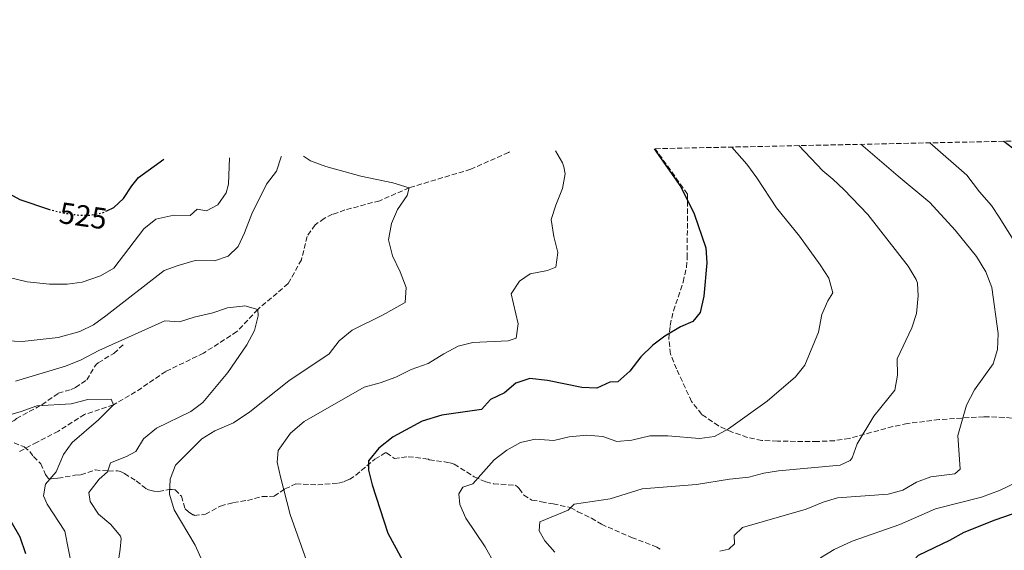
# Model space of a CAD drawing. Units: metres. Extents: x 645118 to 648581, y 4723013 to 4725399.
# Drawn here: x 646296 to 646624, y 4725222 to 4725399 of the extents above; entities that cross this region are included whole.
import ezdxf
from ezdxf.enums import TextEntityAlignment as Align

# ---------------------------------------------------------------- set-up
doc = ezdxf.new("R2010")
doc.units = ezdxf.units.M
doc.header["$MEASUREMENT"] = 0
doc.linetypes.add('DGN Style 3', pattern=[2.435890702152634, 1.739921930109024, -0.6959687720436097])
doc.linetypes.add('DGN Style 5', pattern=[1.217945351076317, 0.5219765790327072, -0.6959687720436097])
for name, color, linetype, lineweight in [('Barranco lineal', 142, 'DGN Style 3', 13), ('Cota de curva de nivel directora', 7, 'Continuous', 0), ('Curva de nivel directora', 30, 'Continuous', 30), ('Curva de nivel directora no vista', 30, 'DGN Style 5', 30), ('Curva de nivel intermedia', 30, 'Continuous', 0), ('Senda', 7, 'DGN Style 3', 0), ('Zona arbolada', 92, 'DGN Style 3', 0)]:
    doc.layers.add(name, color=color, linetype=linetype, lineweight=lineweight)
doc.styles.add('Style-Arial', font='arial.ttf')

msp = doc.modelspace()

# ---------------------------------------------------------------- linework, layer by layer
at = {"layer": 'Barranco lineal', "color": 142, "linetype": 'DGN Style 3', "lineweight": 13}
msp.add_polyline3d([(646459.5099999999, 4725355.109999999, 517.6499999999943), (646459.2300000006, 4725354.92, 517.6000000000058), (646446.6799999997, 4725349.289999999, 515.8000000000029), (646426.1200000001, 4725343.119999999, 515), (646416.2800000003, 4725338.810000001, 514.2400000000052), (646404.7000000002, 4725335.720000001, 513.5500000000029), (646400.5599999997, 4725334.27, 513.2700000000041), (646397.8200000003, 4725332.91, 513.0599999999977), (646394.7300000006, 4725330.789999999, 512.8500000000058), (646392.0899999999, 4725326.939999999, 512.5800000000017), (646390.2000000002, 4725319.15, 512.1600000000036), (646385.7599999999, 4725311.189999999, 511.3300000000018), (646375.6399999997, 4725302.58, 510), (646368.6900000004, 4725295.199999999, 509.1699999999983), (646357.5800000001, 4725288.029999999, 507.7799999999989), (646345.0099999999, 4725281.949999999, 506.75), (646334.9299999997, 4725275.140000001, 505.8500000000058), (646327.5499999998, 4725270.82, 505), (646317.9000000004, 4725267.619999999, 503.8899999999995), (646309.2000000002, 4725262.08, 503.5500000000029), (646302.0499999998, 4725258.369999999, 502.3000000000029), (646295.9400000004, 4725255.09, 501.75)], dxfattribs=at)
at = {"layer": 'Curva de nivel directora', "color": 30, "linetype": 'Continuous', "lineweight": 30, "flags": 128}
for points, elevation in [([(646624.3199999994, 4725358.609999999), (646628.6800000002, 4725355.260000002)], 550.0000000000001), ([(646507.8300000007, 4725356.140000002), (646516.6699999986, 4725343.439999999), (646521.0699999996, 4725334.49), (646524.9500000001, 4725323.07), (646525.3099999998, 4725318.080000001), (646524.3399999997, 4725307.03), (646523.1399999994, 4725301.57), (646520.6299999993, 4725298.52), (646516.4999999988, 4725296.76), (646511.3199999998, 4725293.630000001), (646507.2899999998, 4725290.670000002), (646503.2899999988, 4725286.750000001), (646499.6900000002, 4725282.060000001), (646495.7000000003, 4725278.500000001), (646493.0000000002, 4725278.390000002), (646488.6300000005, 4725276.410000001), (646483.6300000005, 4725276.619999999), (646472.2499999988, 4725278.960000001), (646466.2800000008, 4725279.529999999), (646461.6600000008, 4725278.029999999), (646457.8699999999, 4725274.79), (646453.2299999996, 4725272.53), (646450.269999998, 4725269.23), (646437.0200000001, 4725267.330000003), (646430.489999999, 4725265.32), (646420.7399999991, 4725260.180000002), (646415.9800000003, 4725256.400000001), (646412.519999998, 4725252.160000001), (646412.5699999996, 4725249.039999999), (646413.7999999989, 4725244.2), (646418.98, 4725228.050000001), (646427.4699999992, 4725212.540000001)], 525.0000000000002), ([(646280.3000000004, 4725351.310000001), (646281.1399999986, 4725350.34), (646284.7999999998, 4725346.960000002), (646291.8699999996, 4725341.640000001), (646296.2699999985, 4725339.220000002), (646305.9299999991, 4725335.940000001)], 525.0000000000003), ([(646325.27, 4725335.460000002), (646327.6799999995, 4725336.600000001), (646330.9000000004, 4725339.590000001), (646333.6299999997, 4725343.779999999), (646335.8899999993, 4725346.54), (646344.3000000003, 4725352.66)], 525.0000000000003), ([(646637.3399999993, 4725237.970000001), (646621.389999999, 4725232.34), (646611.0099999988, 4725228.29), (646606.1999999988, 4725225.619999999), (646595.7800000005, 4725220.650000002), (646591.9000000004, 4725216.36), (646590.7499999992, 4725212.540000001), (646587.8099999999, 4725209.86), (646587.9199999995, 4725206.880000001), (646590.11, 4725204.730000001), (646589.5899999992, 4725202.200000001), (646587.5599999997, 4725201.580000003), (646584.4199999992, 4725198.380000001), (646585.2599999995, 4725195.900000002), (646585.2799999998, 4725189.910000003), (646585.8200000006, 4725184.380000002), (646587.9399999996, 4725179.390000001), (646588.0499999991, 4725174.33), (646589.9800000002, 4725168.410000001), (646598.9199999988, 4725148.260000002), (646601.449999999, 4725143.270000001), (646604.1899999992, 4725139.090000001), (646611.5599999987, 4725130.4), (646625.6600000005, 4725110.490000002)], 550.0000000000001), ([(646293.3099999991, 4725232.04), (646296.2999999998, 4725226.859999999), (646298.230000001, 4725221.24)], 500.0000000000003)]:
    msp.add_lwpolyline(points, dxfattribs=dict(at, elevation=elevation))
at = {"layer": 'Curva de nivel directora no vista', "color": 30, "linetype": 'DGN Style 5', "lineweight": 30, "elevation": 525.0000000000003, "flags": 128}
msp.add_lwpolyline([(646305.9299999991, 4725335.940000001), (646306.1999999996, 4725335.850000001), (646311.0699999998, 4725334.7), (646315.9899999995, 4725333.990000002), (646320.0199999996, 4725334.050000002), (646323.6699999997, 4725334.710000001), (646325.27, 4725335.460000002)], dxfattribs=at)
at = {"layer": 'Curva de nivel intermedia', "color": 30, "linetype": 'Continuous', "lineweight": 0, "flags": 128}
for points, elevation in [([(646474.6600000006, 4725221.74), (646471.3300000002, 4725225.480000001), (646469.4400000013, 4725228.84), (646469.7000000007, 4725231.859999999), (646479.0599999994, 4725235.710000001), (646481.070000001, 4725237.749999999), (646493.0700000017, 4725239.470000001), (646503.7200000002, 4725242.83), (646521.8899999999, 4725244.26), (646532.8500000013, 4725246.07), (646539.2800000019, 4725246.689999999), (646544.280000002, 4725248.02), (646549.2199999995, 4725248.859999998), (646569.8300000001, 4725250.669999998), (646573.1600000005, 4725252.28), (646573.7700000008, 4725253.17), (646575.4699999995, 4725257.850000001), (646581.0000000015, 4725266.980000001), (646587.9999999999, 4725275.74), (646588.8600000005, 4725280.67), (646588.8100000012, 4725286.109999999), (646593.6399999993, 4725296.460000001), (646595.2199999995, 4725301.199999999), (646595.7900000017, 4725307.100000001), (646595.5500000003, 4725311.289999999), (646595.1200000012, 4725312.509999999), (646592.4800000014, 4725316.970000001), (646578.99, 4725334.180000001), (646570.9900000002, 4725342.579999999), (646567.3700000015, 4725346.029999998), (646563.9699999995, 4725348.71), (646555.9500000018, 4725357.159999999)], 535), ([(646595.2000000017, 4725245.020000001), (646599.9900000016, 4725246.859999999), (646608.0400000005, 4725247.779999998), (646609.8200000019, 4725249.329999999), (646608.9600000014, 4725260.559999999), (646611.9400000009, 4725270.73), (646614.6000000008, 4725275.759999998), (646620.8200000012, 4725284.449999998), (646622.2499999995, 4725289.240000002), (646622.4999999999, 4725294.519999999), (646620.3300000017, 4725309.92), (646618.3100000012, 4725315.149999999), (646615.1799999997, 4725320.189999999), (646608.0899999997, 4725328.949999999), (646599.6299999995, 4725338.23), (646589.1399999999, 4725346.970000002), (646576.6800000009, 4725357.600000001)], 540.0000000000001), ([(646638.0800000014, 4725308.74), (646623.0000000006, 4725333.01), (646620.2200000001, 4725337.159999998), (646616.2000000011, 4725341.810000001), (646612.0199999991, 4725347.279999999), (646599.6299999995, 4725358.09)], 545), ([(646474.8600000017, 4725355.439999998), (646477.2100000009, 4725351.439999999), (646477.6199999999, 4725350.119999998), (646478.0700000015, 4725347.77), (646477.2100000009, 4725342.850000001), (646474.9500000011, 4725337.369999999), (646473.4900000016, 4725332.55), (646474.2800000006, 4725326.83), (646475.6100000006, 4725321.59), (646474.9900000015, 4725316.66), (646472.1700000007, 4725315.609999999), (646466.4700000009, 4725314.489999999), (646462.9100000003, 4725312.009999999), (646460.160000001, 4725307.739999999), (646462.4699999999, 4725297.769999998), (646461.7200000011, 4725293.01), (646459.1399999994, 4725292.109999998), (646447.3400000001, 4725291.579999999), (646442.4900000019, 4725290.329999999), (646437.7000000018, 4725287.819999999), (646432.4500000014, 4725284.59), (646426.7699999996, 4725282.600000001), (646421.6800000002, 4725280.060000001), (646416.480000001, 4725278.140000001), (646411.11, 4725276.640000002), (646391.1100000017, 4725265.249999999), (646386.5600000009, 4725261.359999999), (646382.4500000004, 4725255.55), (646382.0599999992, 4725251.67), (646383.1700000003, 4725246.789999999), (646386.4900000016, 4725234.289999999), (646392.5500000013, 4725217.099999998)], 520), ([(646522.9200000004, 4725259.550000001), (646527.8800000002, 4725260.230000001), (646532.5899999997, 4725262.759999999), (646545.3900000006, 4725271.999999999), (646554.9400000017, 4725280.13), (646558.0199999994, 4725284.070000002), (646562.5999999993, 4725294.99), (646563.6200000008, 4725300.859999999), (646565.6799999994, 4725305.42), (646567.3500000013, 4725308.130000001), (646566.0100000004, 4725313.01), (646563.0700000009, 4725317.470000002), (646556.2000000001, 4725326.949999998), (646548.5100000009, 4725336.390000001), (646542.010000001, 4725346.470000001), (646538.7200000009, 4725351.02), (646533.6100000013, 4725356.679999999)], 530.0000000000001), ([(646292.0000000016, 4725292.180000001), (646297.0799999998, 4725291.859999998), (646309.0700000017, 4725293.269999999), (646316.3700000017, 4725295.249999999), (646320.850000001, 4725297.48), (646325.0199999998, 4725300.430000001), (646344.4200000011, 4725315.529999999), (646349.1100000005, 4725317.25), (646354.8200000013, 4725318.859999999), (646361.1600000003, 4725318.740000002), (646365.7400000002, 4725320.369999998), (646369.1199999999, 4725323.600000001), (646371.2300000021, 4725328.140000001), (646373.6200000015, 4725334.439999999), (646378.5999999992, 4725344.32), (646381.8500000014, 4725348.63), (646383.3900000014, 4725353.390000001), (646383.5200000011, 4725353.5)], 515.0000000000001), ([(646292.3000000011, 4725313.31), (646298.7200000006, 4725311.83), (646306.2599999999, 4725311.019999999), (646312.1400000006, 4725311.039999999), (646317.1000000006, 4725311.66), (646323.2200000003, 4725313.81), (646327.6200000015, 4725316.289999999), (646337.6300000006, 4725329.420000001), (646341.6400000005, 4725332.680000001), (646347.6200000017, 4725334.039999999), (646353.0600000002, 4725333.88), (646355.4200000004, 4725336.03), (646358.5800000009, 4725335.489999999), (646362.3200000003, 4725337.42), (646365.13, 4725341.41), (646365.8499999997, 4725344.329999999), (646366.1800000005, 4725353.130000002)], 520), ([(646390.8500000002, 4725353.649999999), (646393.1700000004, 4725352.119999999), (646398.28, 4725350.239999999), (646410.0300000003, 4725346.96), (646420.6600000008, 4725344.81), (646426.1200000015, 4725343.119999997), (646425.4400000018, 4725340.55), (646422.2200000011, 4725335.829999999), (646420.2100000017, 4725331.26), (646419.1900000002, 4725325.819999999), (646420.5400000003, 4725320.399999999), (646423.1300000007, 4725315.100000001), (646425.0500000007, 4725309.9), (646424.7800000003, 4725304.909999999), (646417.2300000021, 4725300.67), (646407.1300000013, 4725295.66), (646402.7500000005, 4725292.130000001), (646399.4600000002, 4725287.75), (646385.9500000007, 4725278.829999999), (646373.0200000004, 4725268.42), (646367.5100000005, 4725264.819999999), (646361.2899999999, 4725262.09), (646357.0400000009, 4725259.430000001), (646348.1700000018, 4725250.730000001), (646346.4400000017, 4725245.99), (646346.2100000014, 4725240.99), (646347.8000000007, 4725235.810000001), (646354.7800000011, 4725224), (646359.6300000015, 4725213.130000001)], 515.0000000000001), ([(646294.9000000006, 4725278.659999999), (646311.5300000004, 4725283.7), (646316.7200000006, 4725285.81), (646322.6300000002, 4725288.899999999), (646344.6, 4725298.800000001), (646349.5900000011, 4725298.49), (646354.3899999999, 4725300.019999999), (646360.6300000006, 4725301.409999999), (646365.5900000005, 4725303.079999999), (646370.5500000003, 4725303.73), (646371.3600000017, 4725303.759999999), (646375.6399999999, 4725302.58), (646375.7400000005, 4725300.460000002), (646374.5600000003, 4725295.609999999), (646371.9900000021, 4725290.779999998), (646365.6399999997, 4725281.539999999), (646357.3499999995, 4725271.609999999), (646353.3600000017, 4725268.599999999), (646341.8400000016, 4725262.989999998), (646337.53, 4725259.49), (646334.9600000017, 4725255.230000001), (646331.8400000016, 4725253.55), (646326.5400000019, 4725251.46), (646325.5800000007, 4725248.539999999), (646322.7100000007, 4725245.999999999), (646319.3500000013, 4725241.649999999), (646319.7800000004, 4725238.58), (646322.5400000009, 4725234.41), (646326.6200000001, 4725230.960000001), (646329.8900000001, 4725227.069999999), (646330.0800000001, 4725226.31), (646329.7900000019, 4725222.699999999), (646328.9700000016, 4725217.489999999)], 510), ([(646291.8699999996, 4725267.180000001), (646296.7699999993, 4725268.539999999), (646301.9700000006, 4725270.460000001), (646313.4600000017, 4725271.119999998), (646319.0400000005, 4725272.59), (646326.7300000018, 4725272.679999998), (646327.5499999999, 4725270.820000002), (646322.4900000016, 4725265.77), (646313.7900000003, 4725258.310000001), (646310.8399999996, 4725254.279999998), (646308.4400000013, 4725248.5), (646304.9099999998, 4725244.359999998), (646304.2400000015, 4725240.539999999), (646305.4599999996, 4725237.720000001), (646311.3600000005, 4725228.769999998), (646313.7900000003, 4725216.24)], 505), ([(646454.610000001, 4725217.76), (646451.4300000004, 4725223.529999998), (646444.9600000017, 4725233.029999998), (646443.0100000004, 4725237.640000001), (646442.6799999997, 4725241.100000001), (646444.0000000006, 4725243.369999998), (646447.3700000013, 4725244.499999999), (646454.4299999999, 4725252.49), (646458.6499999999, 4725255.659999999), (646463.2000000008, 4725258.239999999), (646468.0600000002, 4725259.399999999), (646474.3299999997, 4725258.869999999), (646479.4700000007, 4725260.099999999), (646485.3600000005, 4725260.720000001), (646490.6300000009, 4725260.21), (646495.3600000006, 4725258.579999999), (646500.3400000005, 4725259.07), (646506.3200000019, 4725260.499999999), (646512.3300000001, 4725260.51), (646522.9200000004, 4725259.550000001)], 530.0000000000001), ([(646529.6300000005, 4725222.069999999), (646532.7000000015, 4725222.670000001), (646534.5099999999, 4725224.499999999), (646534.4600000007, 4725227.269999999), (646537.2300000022, 4725229.949999998), (646558.3900000005, 4725236.100000001), (646564.1500000005, 4725238.34), (646568.9299999994, 4725239.79), (646585.8000000005, 4725241.089999998), (646590.6399999997, 4725242.38), (646595.2000000017, 4725245.020000001)], 540.0000000000001), ([(646562.0600000008, 4725216.890000001), (646563.2600000009, 4725219.789999999), (646567.8200000006, 4725222.659999999), (646573.810000001, 4725225.42), (646589.6400000005, 4725230.930000001), (646601.5700000019, 4725236.16), (646616.9200000009, 4725240.08), (646622.8799999999, 4725242.289999999), (646628.66, 4725245.08)], 545)]:
    msp.add_lwpolyline(points, dxfattribs=dict(at, elevation=elevation))
at = {"layer": 'Senda', "color": 7, "linetype": 'DGN Style 3', "lineweight": 0}
for points in [[(646280.0299999999, 4725259.990000002, 502.5899999999964), (646288.2499999988, 4725263.82, 503.5099999999948), (646290.6600000005, 4725264.220000001, 503.6199999999953), (646293.489999998, 4725265.160000001, 504.0399999999936), (646294.3999999977, 4725265.61, 504.1900000000024), (646294.7100000007, 4725265.790000002, 504.2400000000054), (646295.1599999999, 4725266.260000001, 504.3699999999953), (646303.6700000014, 4725270.820000002, 504.9799999999959), (646309.1299999976, 4725274.640000001, 505.5000000000001), (646313.4699999982, 4725275.87, 505.800000000003), (646314.9099999999, 4725276.59, 505.850000000006), (646318.6499999972, 4725279.12, 506.3399999999967), (646321.1999999997, 4725283.410000003, 507.3899999999995), (646321.7699999998, 4725284.189999999, 507.6499999999941), (646322.4400000003, 4725284.830000001, 507.9100000000035), (646327.6799999995, 4725287.960000004, 509.0899999999967), (646330.9099999993, 4725291.010000002, 509.2500000000001)], [(646294.390000001, 4725258.109999999, 502.350000000006), (646297.7100000002, 4725256.810000001, 502.350000000006), (646299.6599999993, 4725255.270000001, 502.5800000000019), (646300.8999999977, 4725253.570000002, 503.0599999999977), (646303.3699999996, 4725251.150000001, 503.8500000000057), (646304.8400000005, 4725247.580000003, 504.7599999999948), (646305.3900000004, 4725246.770000001, 504.9900000000054), (646305.7199999989, 4725246.430000001, 505.1100000000005), (646306.2499999986, 4725246.07, 505.2799999999989), (646307.4600000001, 4725246.24, 505.5800000000018), (646309.0300000014, 4725246.350000001, 505.6399999999995), (646314.6700000007, 4725247.34, 507.4600000000065), (646316.6800000002, 4725247.480000001, 507.6300000000047), (646321.3999999987, 4725249.11, 508.3500000000057), (646325.8400000001, 4725248.740000002, 510.25), (646328.9299999991, 4725248.790000001, 511.0099999999947), (646329.4200000007, 4725248.740000002, 511.0899999999965), (646329.8999999991, 4725248.580000001, 511.179999999993), (646331.2100000011, 4725247.900000001, 511.5099999999948), (646335.1400000006, 4725245.440000001, 513.4400000000023), (646337.7600000004, 4725243.33, 514.2299999999959), (646338.3199999991, 4725242.930000001, 514.3099999999977), (646339.2499999988, 4725242.53, 514.3699999999953), (646341.1099999985, 4725242.050000002, 514.679999999993), (646342.6099999984, 4725241.890000001, 514.75), (646346.0700000006, 4725242.600000001, 514.8999999999943), (646347.1299999978, 4725242.619999999, 515.0399999999937), (646348.089999999, 4725242.51, 515.3600000000006), (646350.1900000002, 4725240.350000001, 515.6499999999943), (646351.4200000016, 4725236.2, 515.529999999999), (646352.5100000001, 4725235.12, 515.529999999999), (646354.0100000022, 4725234.160000003, 515.529999999999), (646354.4699999982, 4725234.170000001, 515.6499999999943), (646354.4799999995, 4725233.930000002, 515.6499999999943), (646358.1799999987, 4725234.340000001, 516.2400000000052), (646363.2399999968, 4725237.100000001, 517.2400000000052), (646367.4899999981, 4725238.25, 517.9100000000036), (646372.2100000011, 4725238.980000001, 518.3099999999979), (646377.1099999984, 4725240.230000001, 519.029999999999), (646381.079999998, 4725240.350000001, 519.6499999999943), (646384.699999999, 4725242.82, 520.050000000003), (646388.3500000013, 4725244.45, 520.4700000000013), (646395.6099999989, 4725244.160000003, 522.3200000000071), (646402.5300000013, 4725244.760000001, 523.5899999999965), (646404.4400000002, 4725245.220000002, 523.9400000000023), (646406.1900000003, 4725245.960000001, 524.3099999999977), (646408.269999999, 4725247.380000001, 524.6399999999994), (646414.6900000006, 4725252.650000001, 525.0099999999948), (646418.1200000016, 4725254.77, 525.300000000003), (646418.5899999988, 4725254.779999999, 525.300000000003), (646421.1700000004, 4725252.970000001, 525.4199999999984), (646425.7999999997, 4725253.520000001, 526.1499999999943), (646431.6800000003, 4725252.860000002, 526.8399999999966), (646432.5399999986, 4725252.710000001, 527.0000000000001), (646432.78, 4725252.480000001, 527.1300000000047), (646437.8699999995, 4725251.859999999, 527.979999999996), (646439.8099999975, 4725251.490000002, 528.3099999999978), (646441.1200000016, 4725251.010000001, 528.7100000000065), (646447.8200000006, 4725246.870000001, 530.1799999999931), (646451.6799999984, 4725245.109999999, 530.6499999999943), (646454.26, 4725244.510000001, 531.029999999999), (646461.4699999986, 4725244.050000003, 532.1100000000007), (646462.11, 4725243.630000002, 532.2500000000001), (646462.8099999975, 4725242.930000001, 532.479999999996), (646464.3000000005, 4725240.740000002, 533.1100000000007), (646467.0100000018, 4725239.050000003, 533.4199999999984), (646470.1900000002, 4725238.529999999, 533.7500000000002), (646474.059999997, 4725237.800000001, 534.6499999999943), (646479.9099999988, 4725236.609999999, 535.0599999999977), (646482.2899999992, 4725235.189999999, 535.5599999999978), (646486.8700000015, 4725233.070000002, 536.070000000007), (646490.1999999996, 4725231.000000001, 536.1600000000036), (646500.230000001, 4725226.630000001, 537.2899999999937), (646508.6700000011, 4725223.430000001, 538.1100000000007), (646509.8299999967, 4725222.699999999, 538.2700000000042)]]:
    msp.add_polyline3d(points, dxfattribs=at)
at = {"layer": 'Zona arbolada', "color": 92, "linetype": 'DGN Style 3', "lineweight": 0}
for points in [[(646629.3600000005, 4725266.07, 544.25), (646624.4299999997, 4725266.640000001, 543.4900000000052), (646617.6299999999, 4725266.859999999, 542.5599999999977), (646602.75, 4725265.9, 540.9799999999959), (646592.2199999997, 4725264.560000001, 540.2100000000064), (646587.3300000001, 4725263.560000001, 539.9100000000036), (646572.8300000001, 4725259.630000001, 539.0800000000017), (646567.9100000003, 4725258.859999999, 538.8500000000058), (646562.2100000001, 4725258.57, 538.6199999999953), (646548.8499999996, 4725258.689999999, 538.1300000000047), (646543.6500000004, 4725258.949999999, 537.9900000000052), (646538.8099999997, 4725259.970000001, 537.3500000000058), (646533.7400000002, 4725261.74, 536.4700000000012), (646529.2199999997, 4725263.779999999, 535.8699999999953), (646523.6100000005, 4725267.640000001, 535.3600000000006), (646520.25, 4725271.92, 535.0800000000017), (646515.2300000006, 4725282.75, 533.8399999999965), (646513.25, 4725287.74, 533.5599999999977), (646512.6299999999, 4725292.720000001, 533.5800000000017), (646513.0999999996, 4725297.26, 533.5599999999977), (646514.2000000002, 4725302.100000001, 533.3399999999965), (646517.4000000004, 4725311.699999999, 532.8300000000017), (646518.54, 4725316.560000001, 532.5899999999965), (646518.8099999997, 4725319.859999999, 532.4499999999971), (646518.8600000005, 4725341.02, 531.6399999999994), (646508.1100000005, 4725356.140000001, 531.6399999999994), (648531.8499999996, 4725399.109999999, 498.5399999999936)], [(646538.8099999997, 4725259.970000001, 537.3500000000058), (646533.7400000002, 4725261.74, 536.4700000000012), (646529.2199999997, 4725263.779999999, 535.8699999999953), (646523.6100000005, 4725267.640000001, 535.3600000000006), (646520.25, 4725271.92, 535.0800000000017), (646515.2300000006, 4725282.75, 533.8399999999965), (646513.25, 4725287.74, 533.5599999999977), (646512.6299999999, 4725292.720000001, 533.5800000000017), (646513.0999999996, 4725297.26, 533.5599999999977), (646514.2000000002, 4725302.100000001, 533.3399999999965), (646517.4000000004, 4725311.699999999, 532.8300000000017), (646518.54, 4725316.560000001, 532.5899999999965), (646518.8099999997, 4725319.859999999, 532.4499999999971), (646518.8600000005, 4725341.02, 531.6399999999994), (646508.1100000005, 4725356.140000001, 531.6399999999994)], [(646629.3600000005, 4725266.07, 544.25), (646624.4299999997, 4725266.640000001, 543.4900000000052), (646617.6299999999, 4725266.859999999, 542.5599999999977), (646602.75, 4725265.9, 540.9799999999959), (646592.2199999997, 4725264.560000001, 540.2100000000064), (646587.3300000001, 4725263.560000001, 539.9100000000036), (646572.8300000001, 4725259.630000001, 539.0800000000017), (646567.9100000003, 4725258.859999999, 538.8500000000058), (646562.2100000001, 4725258.57, 538.6199999999953), (646548.8499999996, 4725258.689999999, 538.1300000000047), (646543.6500000004, 4725258.949999999, 537.9900000000052), (646538.8099999997, 4725259.970000001, 537.3500000000058)]]:
    msp.add_polyline3d(points, dxfattribs=at)

# ---------------------------------------------------------------- texts
at = {"layer": 'Cota de curva de nivel directora', "color": 7, "linetype": 'Continuous', "lineweight": 0, "style": 'Style-Arial'}
msp.add_text('525', height=7.000000000000002, rotation=351.7884, dxfattribs=at).set_placement((646317.4347407521, 4725333.783021068, 525), align=Align.MIDDLE_CENTER)

doc.saveas('drawing.dxf')
